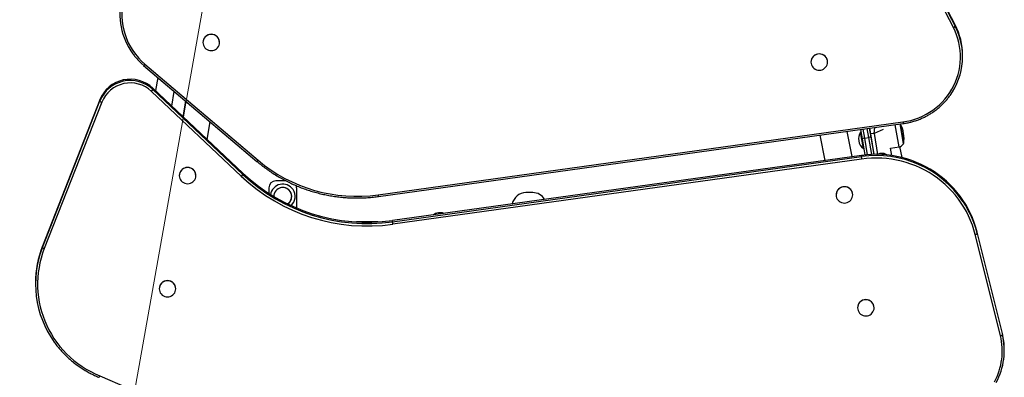
# Model space of a CAD drawing. Units: millimetres. Extents: x 5 to 94.7, y 9.2 to 103.2.
# Drawn here: x 68 to 82.3, y 55.1 to 60.3 of the extents above; entities that cross this region are included whole.
import ezdxf

# ---------------------------------------------------------------- set-up
doc = ezdxf.new("R2010")
doc.units = ezdxf.units.MM
doc.linetypes.add('CENTERX2', pattern=[20.32, 12.7, -2.54, 2.54, -2.54])

msp = doc.modelspace()

# ---------------------------------------------------------------- linework, layer by layer
at = {"color": 7, "linetype": 'CENTERX2', "lineweight": 18}
msp.add_line((78.261, 103.174), (65.445, 30.974), dxfattribs=at)
at = {"color": 7, "linetype": 'Continuous', "lineweight": 25}
for p, q in [((81.589, 60.199), (79.951, 63.386)), ((81.562, 60.162), (79.924, 63.348)), ((79.951, 63.367), (81.589, 60.181)), ((81.589, 60.181), (81.589, 60.199)), ((70.682, 59.945), (70.682, 59.944)), ((70.922, 59.945), (70.922, 59.946)), ((81.696, 59.742), (81.696, 59.76)), ((69.822, 59.613), (71.464, 58.219)), ((69.841, 59.63), (71.483, 58.236)), ((79.498, 59.661), (79.498, 59.66)), ((79.738, 59.661), (79.738, 59.662)), ((70.027, 59.439), (69.993, 59.246)), ((69.955, 59.263), (69.955, 59.282)), ((71.259, 58.049), (69.955, 59.282)), ((69.955, 59.263), (71.259, 58.031)), ((69.187, 59.114), (68.354, 56.988)), ((69.187, 59.096), (69.187, 59.114)), ((71.238, 58.004), (69.934, 59.236)), ((70.229, 59.022), (70.267, 59.235)), ((68.354, 56.969), (69.187, 59.096)), ((69.215, 59.079), (68.382, 56.953)), ((70.395, 58.866), (70.435, 59.093)), ((70.436, 59.092), (70.396, 58.865)), ((70.744, 58.536), (70.789, 58.792)), ((73.222, 57.733), (80.832, 58.792)), ((73.226, 57.71), (80.836, 58.768)), ((80.243, 58.547), (80.219, 58.682)), ((80.343, 58.7), (80.366, 58.569)), ((80.366, 58.618), (80.353, 58.701)), ((80.84, 58.473), (80.789, 58.762)), ((79.627, 58.6), (79.697, 58.233)), ((80.094, 58.288), (80.024, 58.655)), ((80.222, 58.645), (80.216, 58.644)), ((80.258, 58.407), (80.216, 58.644)), ((80.226, 58.642), (80.222, 58.645)), ((80.263, 58.408), (80.222, 58.645)), ((80.284, 58.314), (80.243, 58.547)), ((80.272, 58.556), (80.336, 58.568)), ((80.369, 58.6), (80.361, 58.598)), ((80.416, 58.626), (80.366, 58.618)), ((80.413, 58.321), (80.366, 58.618)), ((80.366, 58.569), (80.41, 58.321)), ((80.258, 58.407), (80.263, 58.408)), ((80.263, 58.408), (80.267, 58.413)), ((80.378, 58.5), (80.385, 58.501)), ((80.652, 58.41), (80.776, 58.432)), ((80.669, 58.304), (80.652, 58.41)), ((80.82, 58.274), (80.786, 58.434)), ((80.228, 58.307), (73.428, 57.361)), ((73.428, 57.342), (80.228, 58.288)), ((80.232, 58.253), (73.433, 57.307)), ((80.228, 58.288), (80.228, 58.307)), ((70.339, 58.013), (70.339, 58.012)), ((70.579, 58.013), (70.579, 58.014)), ((71.259, 58.031), (71.259, 58.049)), ((71.639, 57.835), (71.639, 57.752)), ((71.889, 57.935), (71.739, 57.935)), ((72.039, 57.835), (72.039, 57.542)), ((75.464, 57.766), (75.364, 57.766)), ((79.863, 57.733), (79.863, 57.732)), ((80.103, 57.733), (80.103, 57.734)), ((71.912, 57.603), (71.909, 57.601)), ((73.218, 57.34), (72.908, 57.34)), ((73.428, 57.342), (73.428, 57.361)), ((82.244, 55.69), (81.879, 57.159)), ((81.908, 57.172), (81.908, 57.19)), ((82.273, 55.721), (81.908, 57.19)), ((81.908, 57.172), (82.273, 55.703)), ((68.354, 56.969), (68.354, 56.988)), ((68.254, 56.457), (68.254, 56.439)), ((70.048, 56.371), (70.048, 56.37)), ((70.288, 56.371), (70.288, 56.372)), ((80.173, 56.095), (80.173, 56.094)), ((80.413, 56.094), (80.413, 56.095)), ((82.273, 55.703), (82.273, 55.721)), ((82.301, 55.473), (82.301, 55.492)), ((69.185, 55.107), (73.832, 53.104))]:
    msp.add_line(p, q, dxfattribs=at)
at = {"color": 8, "linetype": 'Continuous', "lineweight": 25}
for p, q in [((80.249, 58.687), (80.272, 58.556)), ((80.336, 58.568), (80.313, 58.695)), ((80.416, 58.626), (80.423, 58.711)), ((80.546, 58.681), (80.416, 58.626)), ((80.776, 58.432), (80.72, 58.752)), ((80.791, 58.762), (80.841, 58.48)), ((80.272, 58.556), (80.314, 58.316)), ((80.379, 58.32), (80.336, 58.568)), ((80.416, 58.626), (80.464, 58.321))]:
    msp.add_line(p, q, dxfattribs=at)
at = {"color": 7, "linetype": 'Continuous', "lineweight": 25, "flags": 128}
for points in [[(80.832, 58.792), (80.89, 58.802), (80.948, 58.815), (81.005, 58.832), (81.061, 58.852), (81.115, 58.876), (81.168, 58.903), (81.218, 58.933), (81.267, 58.965), (81.314, 59.001), (81.359, 59.04), (81.401, 59.081), (81.44, 59.124), (81.477, 59.17), (81.511, 59.218), (81.541, 59.268), (81.569, 59.319), (81.593, 59.372), (81.614, 59.427), (81.631, 59.482), (81.645, 59.539), (81.656, 59.596), (81.662, 59.654), (81.665, 59.712), (81.665, 59.77), (81.661, 59.828), (81.653, 59.886), (81.642, 59.943), (81.627, 59.999), (81.609, 60.055), (81.587, 60.109), (81.562, 60.162)], [(70.921, 59.924), (70.922, 59.945), (70.92, 59.965), (70.915, 59.985), (70.906, 60.003), (70.894, 60.02), (70.879, 60.035), (70.862, 60.046), (70.843, 60.055), (70.823, 60.06), (70.802, 60.062), (70.781, 60.06), (70.761, 60.055), (70.742, 60.046), (70.725, 60.034), (70.71, 60.02), (70.698, 60.003), (70.689, 59.984), (70.684, 59.965), (70.682, 59.944), (70.684, 59.924), (70.69, 59.904), (70.699, 59.885), (70.711, 59.869), (70.725, 59.854), (70.743, 59.842), (70.762, 59.834), (70.782, 59.828), (70.803, 59.827), (70.823, 59.829), (70.844, 59.834), (70.863, 59.843), (70.88, 59.854), (70.894, 59.869), (70.906, 59.886), (70.915, 59.904), (70.921, 59.924)], [(79.736, 59.64), (79.738, 59.661), (79.736, 59.681), (79.731, 59.701), (79.722, 59.72), (79.71, 59.736), (79.695, 59.751), (79.678, 59.762), (79.659, 59.771), (79.638, 59.776), (79.618, 59.778), (79.597, 59.776), (79.577, 59.771), (79.558, 59.762), (79.541, 59.75), (79.526, 59.736), (79.514, 59.719), (79.505, 59.7), (79.5, 59.681), (79.498, 59.66), (79.5, 59.64), (79.505, 59.62), (79.514, 59.601), (79.526, 59.585), (79.541, 59.57), (79.558, 59.558), (79.577, 59.55), (79.597, 59.545), (79.618, 59.543), (79.639, 59.545), (79.659, 59.55), (79.678, 59.559), (79.695, 59.57), (79.71, 59.585), (79.722, 59.602), (79.731, 59.62), (79.736, 59.64)], [(81.908, 57.19), (81.889, 57.261), (81.866, 57.33), (81.84, 57.398), (81.81, 57.465), (81.778, 57.53), (81.741, 57.593), (81.702, 57.655), (81.66, 57.715), (81.615, 57.772), (81.567, 57.828), (81.516, 57.881), (81.462, 57.931), (81.407, 57.979), (81.348, 58.024), (81.288, 58.066), (81.226, 58.106), (81.161, 58.142), (81.095, 58.175), (81.028, 58.205), (80.959, 58.232), (80.888, 58.255), (80.817, 58.275), (80.745, 58.291), (80.672, 58.304), (80.598, 58.313), (80.524, 58.319), (80.45, 58.322), (80.376, 58.32), (80.302, 58.315), (80.228, 58.307)], [(81.879, 57.159), (81.86, 57.228), (81.838, 57.295), (81.812, 57.362), (81.783, 57.428), (81.751, 57.491), (81.716, 57.554), (81.677, 57.614), (81.636, 57.673), (81.591, 57.729), (81.544, 57.783), (81.494, 57.835), (81.442, 57.885), (81.387, 57.932), (81.33, 57.976), (81.271, 58.017), (81.21, 58.056), (81.147, 58.092), (81.082, 58.124), (81.016, 58.153), (80.948, 58.179), (80.88, 58.202), (80.81, 58.222), (80.739, 58.238), (80.667, 58.25), (80.595, 58.26), (80.523, 58.265), (80.45, 58.267), (80.377, 58.266), (80.305, 58.261), (80.232, 58.253)], [(70.578, 57.992), (70.579, 58.013), (70.578, 58.033), (70.572, 58.053), (70.563, 58.072), (70.551, 58.088), (70.536, 58.103), (70.519, 58.115), (70.5, 58.123), (70.48, 58.128), (70.459, 58.13), (70.438, 58.128), (70.418, 58.123), (70.399, 58.114), (70.382, 58.103), (70.367, 58.088), (70.355, 58.071), (70.347, 58.053), (70.341, 58.033), (70.339, 58.012), (70.341, 57.992), (70.347, 57.972), (70.356, 57.954), (70.368, 57.937), (70.382, 57.922), (70.4, 57.911), (70.419, 57.902), (70.439, 57.897), (70.46, 57.895), (70.481, 57.897), (70.501, 57.902), (70.52, 57.911), (70.537, 57.923), (70.552, 57.937), (70.563, 57.954), (70.572, 57.973), (70.578, 57.992)], [(72.039, 57.835), (72.037, 57.855), (72.033, 57.868)], [(80.101, 57.713), (80.103, 57.733), (80.101, 57.753), (80.096, 57.773), (80.087, 57.792), (80.075, 57.809), (80.06, 57.823), (80.043, 57.835), (80.024, 57.843), (80.003, 57.849), (79.982, 57.85), (79.962, 57.848), (79.941, 57.843), (79.923, 57.834), (79.905, 57.822), (79.891, 57.808), (79.879, 57.791), (79.87, 57.772), (79.865, 57.753), (79.863, 57.732), (79.865, 57.712), (79.87, 57.692), (79.879, 57.673), (79.891, 57.657), (79.906, 57.642), (79.923, 57.63), (79.942, 57.622), (79.963, 57.617), (79.983, 57.615), (80.004, 57.617), (80.024, 57.622), (80.043, 57.631), (80.06, 57.643), (80.075, 57.657), (80.087, 57.674), (80.096, 57.693), (80.101, 57.713)], [(68.382, 56.953), (68.357, 56.885), (68.336, 56.817), (68.319, 56.747), (68.305, 56.677), (68.294, 56.606), (68.287, 56.535), (68.284, 56.463), (68.285, 56.392), (68.289, 56.32), (68.296, 56.249), (68.308, 56.178), (68.322, 56.108), (68.341, 56.039), (68.363, 55.971), (68.388, 55.903), (68.417, 55.837), (68.449, 55.773), (68.484, 55.71), (68.522, 55.649), (68.564, 55.59), (68.608, 55.533), (68.655, 55.479), (68.705, 55.426), (68.757, 55.377), (68.812, 55.329), (68.869, 55.285), (68.929, 55.243), (68.99, 55.205), (69.054, 55.169), (69.119, 55.136), (69.185, 55.107)], [(70.286, 56.35), (70.288, 56.371), (70.286, 56.391), (70.281, 56.411), (70.272, 56.43), (70.26, 56.446), (70.245, 56.461), (70.228, 56.473), (70.209, 56.481), (70.189, 56.486), (70.168, 56.488), (70.147, 56.486), (70.127, 56.481), (70.108, 56.472), (70.091, 56.46), (70.076, 56.446), (70.064, 56.429), (70.055, 56.41), (70.05, 56.391), (70.048, 56.37), (70.05, 56.35), (70.055, 56.33), (70.064, 56.311), (70.076, 56.295), (70.091, 56.28), (70.108, 56.268), (70.127, 56.26), (70.147, 56.255), (70.168, 56.253), (70.189, 56.255), (70.209, 56.26), (70.228, 56.269), (70.245, 56.281), (70.26, 56.295), (70.272, 56.312), (70.281, 56.331), (70.286, 56.35)], [(80.412, 56.074), (80.413, 56.094), (80.411, 56.115), (80.406, 56.135), (80.397, 56.153), (80.385, 56.17), (80.37, 56.184), (80.353, 56.196), (80.334, 56.205), (80.314, 56.21), (80.293, 56.212), (80.272, 56.21), (80.252, 56.204), (80.233, 56.196), (80.216, 56.184), (80.201, 56.169), (80.189, 56.152), (80.18, 56.134), (80.175, 56.114), (80.173, 56.093), (80.175, 56.073), (80.181, 56.053), (80.19, 56.035), (80.202, 56.018), (80.217, 56.003), (80.234, 55.992), (80.253, 55.983), (80.273, 55.978), (80.294, 55.976), (80.315, 55.978), (80.335, 55.983), (80.354, 55.992), (80.371, 56.004), (80.386, 56.019), (80.397, 56.035), (80.406, 56.054), (80.412, 56.074)]]:
    msp.add_lwpolyline(points, dxfattribs=at)
at = {"color": 7, "linetype": 'Continuous', "lineweight": 25}
for centre, radius, start, end in [((70.442, 60.355), 0.965, 165.5517, 216.5553), ((70.447, 60.349), 0.94, 165.6339, 229.8946), ((80.731, 59.739), 0.965, 324.2185, 27.2211), ((81.541, 60.219), 0.0613, 289.9935, 321.1379), ((80.731, 59.758), 0.965, 0.1453, 27.2393), ((70.802, 59.944), 0.12, 0.9864, 179.2602), ((79.618, 59.66), 0.12, 0.9864, 179.2602), ((69.628, 58.936), 0.476, 46.5943, 157.9761), ((69.628, 58.917), 0.476, 46.5943, 157.9761), ((69.628, 58.912), 0.446, 46.5943, 157.9761), ((69.876, 59.302), 0.0884, 311.3298, 333.6065), ((69.228, 59.134), 0.0564, 222.8284, 256.3241), ((80.425, 58.552), 0.423, 350.1953, 29.8494), ((80.36, 58.547), 0.173, 146.1136, 233.9311), ((80.274, 58.499), 0.0575, 92.6728, 123.2182), ((80.353, 58.513), 0.0575, 76.8265, 107.3719), ((80.759, 58.527), 0.0967, 280.0223, 326.4195), ((80.831, 58.482), 0.01, 324.1466, 350.1953), ((80.717, 58.329), 0.491, 184.8163, 188.9364), ((70.459, 58.012), 0.12, 0.9864, 179.2602), ((72.914, 59.927), 2.215, 229.7884, 277.992), ((71.18, 58.07), 0.0884, 311.3298, 333.6065), ((73.062, 59.944), 2.663, 226.7794, 278.0104), ((73.062, 59.968), 2.632, 226.7794, 278.0104), ((73.062, 59.949), 2.632, 226.7794, 278.0104), ((71.739, 57.835), 0.1, 90, 180), ((71.839, 57.71), 0.18, 34.3197, 171.0508), ((71.839, 57.71), 0.13, 304.3197, 180.579), ((71.839, 57.71), 0.13, 34.3197, 180.579), ((79.983, 57.732), 0.12, 0.9864, 179.2602), ((71.839, 57.71), 0.13, 302.6178, 34.3197), ((71.839, 57.71), 0.18, 312.1437, 34.3197), ((75.364, 57.566), 0.2, 90, 169.3891), ((75.464, 57.566), 0.2, 30.6668, 90), ((80.485, 56.818), 1.467, 13.954, 33.9339), ((74.119, 57.304), 0.171, 70.1489, 125.6886), ((73.917, 57.384), 0.491, 184.8163, 188.9364), ((81.874, 57.209), 0.0507, 275.516, 312.1055), ((69.699, 56.46), 1.445, 158.5844, 180.1129), ((69.701, 56.442), 1.447, 158.6135, 215.7629), ((68.395, 57.008), 0.0564, 222.8284, 256.3241), ((70.168, 56.37), 0.12, 0.9864, 179.2602), ((80.293, 56.093), 0.12, 0.9864, 179.2602), ((81.336, 55.465), 0.935, 331.5446, 13.9119), ((81.337, 55.471), 0.964, 331.5446, 13.9119), ((82.239, 55.74), 0.0507, 275.516, 312.1055), ((81.339, 55.49), 0.962, 0.1263, 13.9318)]:
    msp.add_arc(centre, radius, start, end, dxfattribs=at)
at = {"color": 8, "linetype": 'Continuous', "lineweight": 25}
for centre, radius, start, end in [((69.803, 59.654), 0.0449, 294.4084, 327.8013), ((81.006, 58.81), 0.175, 185.8528, 193.7853), ((80.443, 56.782), 1.522, 34.1906, 98.1179), ((71.445, 58.259), 0.0449, 294.4158, 327.7971), ((73.396, 57.751), 0.175, 185.8523, 193.786)]:
    msp.add_arc(centre, radius, start, end, dxfattribs=at)
at = {"color": 7, "linetype": 'Continuous', "lineweight": 25}
for points, knots in [([(69.667, 59.779), (69.678, 59.765), (69.7, 59.736), (69.736, 59.695), (69.774, 59.656), (69.803, 59.629), (69.819, 59.616), (69.822, 59.613)], [0, 0, 0, 0, 0.235485, 0.479633, 0.723793, 0.955145, 1, 1, 1, 1]), ([(80.836, 58.768), (80.846, 58.77), (80.874, 58.774), (80.921, 58.783), (80.975, 58.797), (81.029, 58.814), (81.081, 58.834), (81.133, 58.857), (81.182, 58.882), (81.231, 58.91), (81.278, 58.941), (81.322, 58.974), (81.365, 59.01), (81.406, 59.048), (81.444, 59.088), (81.48, 59.13), (81.502, 59.16), (81.513, 59.175)], [0, 0, 0, 0, 0.036759, 0.10563, 0.174507, 0.243383, 0.312257, 0.38113, 0.45, 0.518869, 0.587735, 0.656598, 0.725459, 0.794316, 0.86317, 0.932021, 1, 1, 1, 1]), ([(71.464, 58.219), (71.475, 58.209), (71.508, 58.182), (71.563, 58.139), (71.63, 58.09), (71.699, 58.044), (71.77, 58), (71.843, 57.959), (71.916, 57.921), (71.992, 57.885), (72.069, 57.852), (72.147, 57.822), (72.226, 57.795), (72.306, 57.771), (72.387, 57.75), (72.468, 57.732), (72.55, 57.717), (72.633, 57.705), (72.716, 57.696), (72.8, 57.691), (72.884, 57.688), (72.967, 57.688), (73.051, 57.692), (73.133, 57.698), (73.191, 57.705), (73.222, 57.709), (73.226, 57.71)], [0, 0, 0, 0, 0.023403, 0.06758, 0.111759, 0.155939, 0.200119, 0.2443, 0.288482, 0.332664, 0.376846, 0.421029, 0.465213, 0.509396, 0.553581, 0.597765, 0.64195, 0.686135, 0.730321, 0.774506, 0.818692, 0.862878, 0.907063, 0.951249, 0.99311, 1, 1, 1, 1]), ([(68.527, 55.596), (68.53, 55.592), (68.545, 55.57), (68.575, 55.531), (68.619, 55.479), (68.665, 55.429), (68.714, 55.381), (68.764, 55.335), (68.817, 55.292), (68.872, 55.251), (68.929, 55.213), (68.987, 55.177), (69.047, 55.144), (69.107, 55.114), (69.15, 55.095), (69.172, 55.086), (69.174, 55.085)], [0, 0, 0, 0, 0.014615, 0.096495, 0.178378, 0.260263, 0.34215, 0.42404, 0.505931, 0.587825, 0.66972, 0.751618, 0.833518, 0.915419, 0.993019, 1, 1, 1, 1])]:
    msp.add_open_spline(points, degree=3, knots=knots, dxfattribs=at)
at = {"color": 8, "linetype": 'Continuous', "lineweight": 25}
for points, knots in [([(80.464, 58.319), (80.469, 58.322), (80.476, 58.326), (80.485, 58.331), (80.493, 58.334), (80.501, 58.337), (80.51, 58.338), (80.519, 58.339), (80.528, 58.34), (80.537, 58.339), (80.547, 58.338), (80.559, 58.335), (80.572, 58.33), (80.585, 58.323), (80.596, 58.317), (80.602, 58.313), (80.603, 58.311)], [0, 0, 0, 0, 0.099833, 0.15092, 0.202389, 0.256456, 0.311016, 0.368644, 0.426819, 0.486572, 0.546797, 0.629728, 0.733861, 0.839163, 0.947246, 1, 1, 1, 1]), ([(69.185, 55.107), (69.185, 55.107), (69.184, 55.105), (69.182, 55.1), (69.179, 55.093), (69.176, 55.088), (69.174, 55.085), (69.174, 55.086), (69.174, 55.086)], [0, 0, 0, 0, 0.020331, 0.159977, 0.402973, 0.645961, 0.888945, 1, 1, 1, 1])]:
    msp.add_open_spline(points, degree=3, knots=knots, dxfattribs=at)

doc.saveas('drawing.dxf')
